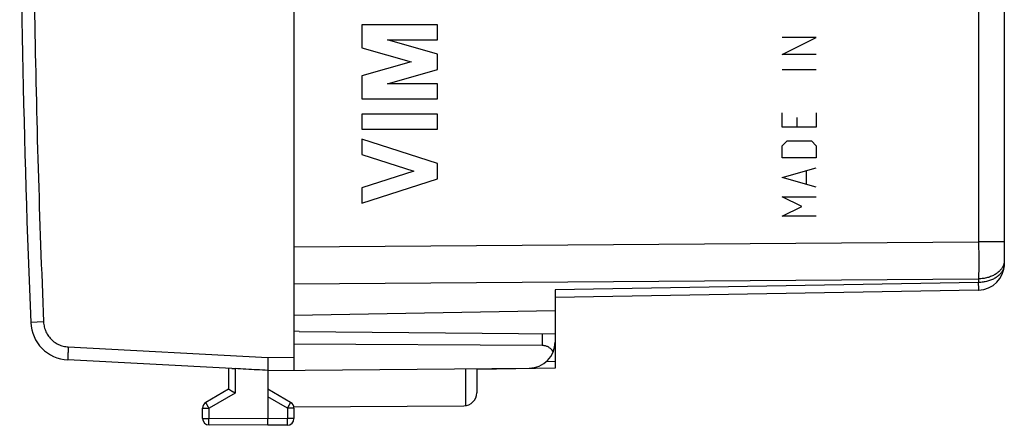
# Model space of a CAD drawing. Units: millimetres. Extents: x -44 to 57, y -24 to 47.
# Drawn here: x -44 to -6, y -24 to -8 of the extents above; entities that cross this region are included whole.
import ezdxf

# ---------------------------------------------------------------- set-up
doc = ezdxf.new("R2010")
doc.units = ezdxf.units.MM
doc.header["$LTSCALE"] = 36.425481
doc.layers.get('0').update_dxf_attribs({"linetype": 'CONTINUOUS'})

msp = doc.modelspace()

# ---------------------------------------------------------------- linework, layer by layer
at = {"color": 0, "linetype": 'CONTINUOUS'}
for p, q in [((-33.681, 23.248), (-33.681, -21.534)), ((-6.481, 9.672), (-6.481, -17.471)), ((-23.681, -18.461), (-23.681, -21.454)), ((-7.464, -18.471), (-23.681, -18.754)), ((-23.681, -19.268), (-33.681, -19.443)), ((-33.481, -20.053), (-33.681, -20.043)), ((-33.481, -20.053), (-23.681, -20.139)), ((-24.172, -20.592), (-33.681, -20.543)), ((-36.057, -21.471), (-42.338, -21.142)), ((-36.181, -21.464), (-36.181, -22.266)), ((-34.681, -21.543), (-24.672, -21.456)), ((-23.681, -21.454), (-26.681, -21.506)), ((-26.681, -21.473), (-26.681, -22.399)), ((-34.681, -21.543), (-34.681, -23.393)), ((-36.181, -22.266), (-37.056, -22.771)), ((-33.806, -22.771), (-34.681, -22.266)), ((-37.181, -23.38), (-37.181, -22.987)), ((-33.686, -22.937), (-27.178, -22.899)), ((-33.681, -22.987), (-33.681, -23.389)), ((-34.681, -23.643), (-36.932, -23.63)), ((-33.93, -23.639), (-34.681, -23.643))]:
    msp.add_line(p, q, dxfattribs=at)
at = {"color": 9, "linetype": 'CONTINUOUS'}
for p, q in [((-7.464, -2.309), (-7.464, -16.625)), ((-28.181, -8.317), (-31.081, -8.317)), ((-31.081, -8.317), (-31.081, -9.194)), ((-28.181, -8.897), (-28.181, -8.317)), ((-28.181, -9.445), (-30.093, -8.897)), ((-30.093, -8.897), (-28.181, -8.897)), ((-13.681, -8.802), (-14.981, -8.802)), ((-14.981, -9.452), (-13.681, -8.802)), ((-31.081, -9.194), (-29.192, -9.735)), ((-29.192, -9.735), (-31.081, -10.277)), ((-28.181, -10.026), (-28.181, -9.445)), ((-13.681, -9.452), (-14.981, -9.452)), ((-30.093, -10.574), (-28.181, -10.026)), ((-13.681, -10.041), (-14.981, -10.041)), ((-31.081, -10.277), (-31.081, -11.154)), ((-28.181, -10.574), (-30.093, -10.574)), ((-28.181, -11.154), (-28.181, -10.574)), ((-31.081, -11.154), (-28.181, -11.154)), ((-14.981, -12.238), (-14.981, -11.681)), ((-13.681, -11.681), (-13.681, -12.238)), ((-28.181, -11.734), (-31.081, -11.734)), ((-31.081, -11.734), (-31.081, -12.314)), ((-28.181, -12.314), (-28.181, -11.734)), ((-14.424, -11.867), (-14.424, -12.238)), ((-31.081, -12.314), (-28.181, -12.314)), ((-13.681, -12.238), (-14.981, -12.238)), ((-28.181, -13.632), (-31.081, -12.701)), ((-31.081, -12.701), (-31.081, -13.281)), ((-14.981, -12.95), (-14.795, -12.764)), ((-14.795, -12.764), (-13.867, -12.764)), ((-13.867, -12.764), (-13.681, -12.95)), ((-14.981, -13.414), (-14.981, -12.95)), ((-13.681, -12.95), (-13.681, -13.414)), ((-31.081, -13.281), (-29.084, -13.922)), ((-13.681, -13.414), (-14.981, -13.414)), ((-29.084, -13.922), (-31.081, -14.563)), ((-28.181, -14.212), (-28.181, -13.632)), ((-14.981, -14.157), (-13.681, -13.786)), ((-14.052, -14.405), (-14.052, -13.91)), ((-31.081, -15.143), (-28.181, -14.212)), ((-13.681, -14.529), (-14.981, -14.157)), ((-31.081, -14.563), (-31.081, -15.143)), ((-14.981, -14.9), (-13.681, -14.9)), ((-14.238, -15.271), (-14.981, -14.9)), ((-14.981, -15.643), (-14.238, -15.271)), ((-13.681, -15.643), (-14.981, -15.643)), ((-33.681, -16.815), (-7.464, -16.625)), ((-6.481, -16.625), (-7.464, -16.625)), ((-33.681, -18.229), (-7.464, -18.039)), ((-7.464, -18.039), (-7.464, -18.178)), ((-7.464, -18.178), (-23.681, -18.461)), ((-43.267, -19.685), (-43.758, -19.705)), ((-24.172, -20.135), (-24.172, -20.592)), ((-42.32, -20.642), (-34.679, -21.043)), ((-34.679, -21.043), (-33.681, -21.034)), ((-35.932, -21.476), (-35.932, -22.41)), ((-27.106, -21.477), (-27.106, -22.894)), ((-23.681, -21.204), (-24.025, -21.21)), ((-35.932, -22.41), (-36.932, -22.987)), ((-33.93, -22.987), (-34.681, -22.553)), ((-37.181, -22.987), (-36.932, -22.987)), ((-36.932, -23.38), (-36.932, -22.987)), ((-33.681, -22.987), (-33.93, -22.987)), ((-33.93, -22.987), (-33.93, -23.389)), ((-37.181, -23.38), (-36.932, -23.38)), ((-34.681, -23.393), (-36.932, -23.38)), ((-33.93, -23.389), (-34.681, -23.393)), ((-33.681, -23.389), (-33.93, -23.389))]:
    msp.add_line(p, q, dxfattribs=at)
at = {"color": 0, "linetype": 'CONTINUOUS'}
for centre, radius, start, end in [((455.819, 0.857), 500, 177.64305, 182.35695), ((-7.481, -17.471), 1, 271, 360), ((-42.259, -19.644), 1.5, 182.3569, 267), ((-24.681, -20.456), 1, 270.5, 360), ((-27.181, -22.399), 0.5, 270.3333, 360), ((-36.931, -22.987), 0.25, 120, 180), ((-33.931, -22.987), 0.25, 0, 60), ((-36.931, -23.38), 0.25, 180, 269.6667), ((-33.931, -23.389), 0.25, 270.3333, 360)]:
    msp.add_arc(centre, radius, start, end, dxfattribs=at)
at = {"color": 9, "linetype": 'CONTINUOUS'}
for points, knots in [([(-43.267, 21.399), (-43.348, 19.444), (-43.486, 15.532), (-43.624, 9.663), (-43.693, 3.793), (-43.693, -2.078), (-43.624, -7.949), (-43.486, -13.818), (-43.348, -17.73), (-43.267, -19.685)], [0, 0, 0, 0, 0.142857, 0.285714, 0.428571, 0.571429, 0.714286, 0.857143, 1, 1, 1, 1]), ([(-7.464, -16.625), (-7.463, -16.673), (-7.463, -16.767), (-7.463, -16.909), (-7.462, -17.049), (-7.462, -17.187), (-7.462, -17.323), (-7.462, -17.454), (-7.462, -17.582), (-7.462, -17.704), (-7.463, -17.821), (-7.463, -17.932), (-7.463, -18.004), (-7.464, -18.039)], [0, 0, 0, 0, 0.100889, 0.201262, 0.30061, 0.398425, 0.494211, 0.587478, 0.677752, 0.764573, 0.8475, 0.926109, 1, 1, 1, 1]), ([(-6.481, -17.332), (-6.481, -17.352), (-6.483, -17.38), (-6.487, -17.407), (-6.488, -17.413)], [0, 0, 0, 0, 0.749294, 1, 1, 1, 1]), ([(-6.488, -17.413), (-6.49, -17.427), (-6.497, -17.461), (-6.513, -17.514), (-6.539, -17.572), (-6.572, -17.629), (-6.612, -17.683), (-6.658, -17.735), (-6.71, -17.784), (-6.768, -17.829), (-6.831, -17.871), (-6.899, -17.908), (-6.971, -17.941), (-7.047, -17.97), (-7.126, -17.994), (-7.208, -18.013), (-7.292, -18.027), (-7.378, -18.036), (-7.435, -18.039), (-7.464, -18.039)], [0, 0, 0, 0, 0.032829, 0.082685, 0.133548, 0.185677, 0.239279, 0.294499, 0.351428, 0.410096, 0.470485, 0.532527, 0.596113, 0.661097, 0.727302, 0.794525, 0.862543, 0.931118, 1, 1, 1, 1]), ([(-6.483, -17.513), (-6.483, -17.519), (-6.486, -17.546), (-6.495, -17.592), (-6.513, -17.652), (-6.539, -17.711), (-6.572, -17.767), (-6.611, -17.822), (-6.657, -17.874), (-6.71, -17.922), (-6.767, -17.968), (-6.831, -18.009), (-6.899, -18.047), (-6.971, -18.08), (-7.047, -18.109), (-7.126, -18.133), (-7.208, -18.152), (-7.292, -18.166), (-7.377, -18.175), (-7.435, -18.178), (-7.464, -18.178)], [0, 0, 0, 0, 0.014041, 0.061728, 0.110092, 0.15943, 0.209996, 0.26199, 0.315555, 0.370777, 0.427689, 0.486272, 0.54646, 0.608147, 0.671192, 0.735423, 0.800643, 0.866636, 0.933169, 1, 1, 1, 1]), ([(-6.514, -17.513), (-6.522, -17.533), (-6.539, -17.572), (-6.572, -17.629), (-6.612, -17.683), (-6.658, -17.735), (-6.71, -17.784), (-6.768, -17.829), (-6.831, -17.871), (-6.899, -17.908), (-6.971, -17.941), (-7.047, -17.97), (-7.126, -17.994), (-7.208, -18.013), (-7.292, -18.027), (-7.378, -18.036), (-7.435, -18.039), (-7.464, -18.039)], [0, 0, 0, 0, 0.055447, 0.112276, 0.170709, 0.230907, 0.292967, 0.356923, 0.422756, 0.49039, 0.559707, 0.630549, 0.702721, 0.776004, 0.850153, 0.924909, 1, 1, 1, 1]), ([(-6.483, -17.513), (-6.483, -17.519), (-6.486, -17.546), (-6.495, -17.592), (-6.513, -17.652), (-6.539, -17.711), (-6.572, -17.767), (-6.611, -17.822), (-6.657, -17.874), (-6.71, -17.922), (-6.767, -17.968), (-6.831, -18.009), (-6.899, -18.047), (-6.971, -18.08), (-7.047, -18.109), (-7.126, -18.133), (-7.208, -18.152), (-7.292, -18.166), (-7.377, -18.175), (-7.435, -18.178), (-7.464, -18.178)], [0, 0, 0, 0, 0.014041, 0.061728, 0.110092, 0.15943, 0.209996, 0.26199, 0.315555, 0.370777, 0.427689, 0.486272, 0.54646, 0.608147, 0.671192, 0.735423, 0.800643, 0.866636, 0.933169, 1, 1, 1, 1]), ([(-6.488, -17.413), (-6.49, -17.427), (-6.497, -17.461), (-6.507, -17.494), (-6.514, -17.513)], [0, 0, 0, 0, 0.397037, 1, 1, 1, 1]), ([(-7.464, -18.471), (-7.462, -18.471), (-7.464, -18.463), (-7.462, -18.454), (-7.463, -18.434), (-7.462, -18.408), (-7.462, -18.375), (-7.462, -18.335), (-7.463, -18.288), (-7.463, -18.235), (-7.463, -18.198), (-7.464, -18.178)], [0, 0, 0, 0, 0.013164, 0.052086, 0.116564, 0.206121, 0.320081, 0.457578, 0.617568, 0.798835, 1, 1, 1, 1]), ([(-7.464, -18.471), (-7.462, -18.471), (-7.464, -18.463), (-7.462, -18.454), (-7.463, -18.434), (-7.462, -18.408), (-7.462, -18.375), (-7.462, -18.335), (-7.463, -18.288), (-7.463, -18.235), (-7.463, -18.198), (-7.464, -18.178)], [0, 0, 0, 0, 0.013164, 0.052086, 0.116564, 0.206121, 0.320081, 0.457578, 0.617568, 0.798835, 1, 1, 1, 1]), ([(-43.267, -19.685), (-43.266, -19.718), (-43.26, -19.783), (-43.241, -19.88), (-43.213, -19.974), (-43.176, -20.066), (-43.13, -20.153), (-43.076, -20.235), (-43.014, -20.312), (-42.945, -20.382), (-42.869, -20.445), (-42.787, -20.5), (-42.7, -20.547), (-42.609, -20.585), (-42.515, -20.614), (-42.419, -20.634), (-42.353, -20.641), (-42.32, -20.642)], [0, 0, 0, 0, 0.066641, 0.133308, 0.199977, 0.266646, 0.333316, 0.399986, 0.466657, 0.533328, 0.6, 0.666673, 0.733345, 0.800017, 0.86669, 0.933362, 1, 1, 1, 1]), ([(-42.32, -20.642), (-42.322, -20.666), (-42.324, -20.713), (-42.327, -20.782), (-42.33, -20.848), (-42.333, -20.91), (-42.335, -20.967), (-42.337, -21.017), (-42.338, -21.06), (-42.339, -21.093), (-42.34, -21.119), (-42.338, -21.131), (-42.34, -21.142), (-42.338, -21.142)], [0, 0, 0, 0, 0.142276, 0.281642, 0.415264, 0.540427, 0.654586, 0.755423, 0.84089, 0.909252, 0.95913, 0.989532, 1, 1, 1, 1]), ([(-36.932, -22.987), (-36.939, -22.976), (-36.952, -22.954), (-36.971, -22.921), (-36.988, -22.89), (-37.005, -22.861), (-37.02, -22.836), (-37.032, -22.814), (-37.042, -22.796), (-37.05, -22.783), (-37.052, -22.776), (-37.057, -22.771), (-37.056, -22.771)], [0, 0, 0, 0, 0.156435, 0.309091, 0.454093, 0.587892, 0.707195, 0.809074, 0.891031, 0.951053, 0.987671, 1, 1, 1, 1]), ([(-33.93, -22.987), (-33.923, -22.976), (-33.91, -22.954), (-33.891, -22.921), (-33.874, -22.89), (-33.857, -22.861), (-33.843, -22.836), (-33.83, -22.814), (-33.82, -22.796), (-33.812, -22.783), (-33.81, -22.776), (-33.805, -22.771), (-33.806, -22.771)], [0, 0, 0, 0, 0.156435, 0.309091, 0.454093, 0.587892, 0.707195, 0.809074, 0.891031, 0.951053, 0.987671, 1, 1, 1, 1]), ([(-36.932, -23.63), (-36.933, -23.63), (-36.931, -23.623), (-36.934, -23.617), (-36.933, -23.6), (-36.933, -23.581), (-36.933, -23.555), (-36.933, -23.526), (-36.933, -23.492), (-36.933, -23.456), (-36.933, -23.419), (-36.933, -23.393), (-36.932, -23.38)], [0, 0, 0, 0, 0.01235, 0.049005, 0.109082, 0.191103, 0.293048, 0.412404, 0.546235, 0.691231, 0.843831, 1, 1, 1, 1]), ([(-33.93, -23.639), (-33.929, -23.639), (-33.931, -23.632), (-33.928, -23.625), (-33.929, -23.609), (-33.929, -23.589), (-33.929, -23.564), (-33.929, -23.534), (-33.929, -23.501), (-33.929, -23.465), (-33.929, -23.427), (-33.929, -23.402), (-33.93, -23.389)], [0, 0, 0, 0, 0.012304, 0.048909, 0.108934, 0.190909, 0.292813, 0.412137, 0.545943, 0.690935, 0.84354, 1, 1, 1, 1])]:
    msp.add_open_spline(points, degree=3, knots=knots, dxfattribs=at)
msp.add_open_spline([(-6.481, -17.471), (-6.481, -17.485), (-6.482, -17.499), (-6.483, -17.513)], degree=3, dxfattribs=at)
msp.add_open_spline([(-6.481, -17.471), (-6.481, -17.485), (-6.482, -17.499), (-6.483, -17.513)], degree=3, dxfattribs=at)
at = {"color": 0, "linetype": 'CONTINUOUS'}
for points, knots in [([(-23.753, -20.828), (-23.764, -20.809), (-23.789, -20.774), (-23.832, -20.728), (-23.878, -20.689), (-23.925, -20.657), (-23.974, -20.633), (-24.024, -20.614), (-24.073, -20.601), (-24.123, -20.593), (-24.156, -20.592), (-24.172, -20.592)], [0, 0, 0, 0, 0.131528, 0.256192, 0.374849, 0.488238, 0.596565, 0.701112, 0.8022, 0.901623, 1, 1, 1, 1]), ([(-34.679, -21.043), (-34.679, -21.063), (-34.68, -21.104), (-34.681, -21.165), (-34.682, -21.225), (-34.683, -21.282), (-34.684, -21.336), (-34.684, -21.385), (-34.684, -21.429), (-34.684, -21.466), (-34.684, -21.496), (-34.683, -21.519), (-34.682, -21.533), (-34.682, -21.541), (-34.681, -21.543)], [0, 0, 0, 0, 0.123587, 0.245929, 0.365247, 0.480069, 0.58866, 0.688446, 0.776782, 0.851446, 0.911766, 0.957299, 0.986922, 1, 1, 1, 1]), ([(-36.057, -21.471), (-36.047, -21.471), (-36.027, -21.472), (-35.996, -21.473), (-35.965, -21.475), (-35.943, -21.476), (-35.932, -21.476)], [0, 0, 0, 0, 0.234408, 0.48207, 0.738742, 1, 1, 1, 1]), ([(-34.681, -21.543), (-34.82, -21.535), (-35.098, -21.521), (-35.516, -21.498), (-35.794, -21.484), (-35.932, -21.476)], [0, 0, 0, 0, 0.333703, 0.667005, 1, 1, 1, 1]), ([(-35.932, -22.41), (-35.942, -22.405), (-35.96, -22.394), (-35.988, -22.378), (-36.015, -22.362), (-36.041, -22.347), (-36.066, -22.333), (-36.09, -22.319), (-36.111, -22.306), (-36.131, -22.295), (-36.147, -22.285), (-36.161, -22.277), (-36.171, -22.271), (-36.177, -22.268), (-36.18, -22.266), (-36.181, -22.266)], [0, 0, 0, 0, 0.110962, 0.221703, 0.330838, 0.436931, 0.538498, 0.634011, 0.721909, 0.800596, 0.868457, 0.923875, 0.965262, 0.9911, 1, 1, 1, 1]), ([(-34.681, -23.643), (-34.681, -23.642), (-34.681, -23.638), (-34.681, -23.629), (-34.681, -23.614), (-34.681, -23.594), (-34.681, -23.568), (-34.681, -23.539), (-34.681, -23.505), (-34.681, -23.47), (-34.681, -23.432), (-34.681, -23.406), (-34.681, -23.393)], [0, 0, 0, 0, 0.012311, 0.048942, 0.108992, 0.190981, 0.292891, 0.412213, 0.546008, 0.690983, 0.843565, 1, 1, 1, 1])]:
    msp.add_open_spline(points, degree=3, knots=knots, dxfattribs=at)

doc.saveas('drawing.dxf')
